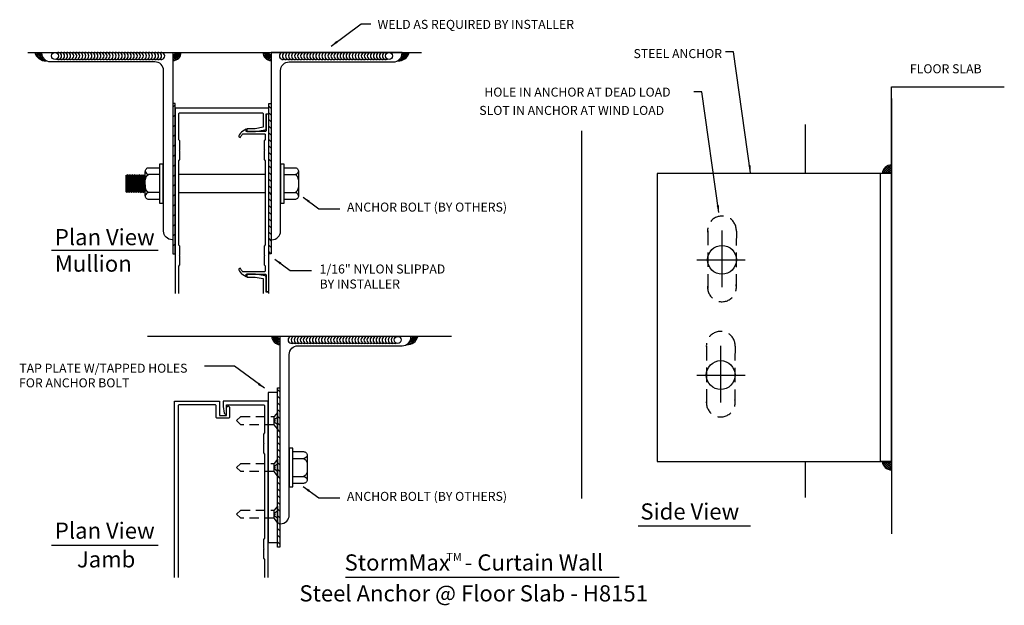
# Model space of a CAD drawing. Units: inches. Extents: x 0.4 to 17.5, y 0.6 to 10.7.
import ezdxf

# ---------------------------------------------------------------- set-up
doc = ezdxf.new("R2010")
doc.units = ezdxf.units.IN
doc.header["$MEASUREMENT"] = 0
doc.linetypes.add('HIDDEN', pattern=[0.375, 0.25, -0.125])
for name, color, linetype in [('ANCHOR', 7, 'Continuous'), ('filler', 7, 'Continuous'), ('HIDDEN', 7, 'HIDDEN'), ('jamb', 1, 'Continuous'), ('Tag', 7, 'Continuous'), ('Text', 6, 'Continuous'), ('WELD', 7, 'Continuous')]:
    doc.layers.add(name, color=color, linetype=linetype)
doc.layers.add('steel', color=7, linetype='Continuous', lineweight=25)
doc.styles.get("Standard").update_dxf_attribs({"font": 'ARIAL.TTF'})
doc.styles.add('STYLE1', font='ARIAL.TTF')
doc.styles.add('STYLE2', font='simplex.shx', dxfattribs={"width": 0.85})
doc.dimstyles.new('FULL', dxfattribs={"dimtxt": 0.11, "dimasz": 0.125, "dimexe": 0.05, "dimexo": 0.125, "dimgap": 0.0625, "dimtad": 1, "dimdec": 4, "dimzin": 3, "dimdsep": 46, "dimlunit": 4, "dimtxsty": 'STYLE2', "dimcen": 0.125, "dimclrd": 256, "dimclre": 256, "dimclrt": 256, "dimadec": 3, "dimazin": 0, "dimtfac": 0.8, "dimtdec": 4, "dimtmove": 2, "dimatfit": 3, "dimfxl": 0, "dimfrac": 2, "dimtolj": 1, "dimtzin": 3, "dimarcsym": 0})
doc.dimstyles.get("Standard").update_dxf_attribs({"dimtxt": 0.125, "dimasz": 0.125, "dimexe": 0.18, "dimexo": 0.0625, "dimgap": 0.09, "dimtad": 1, "dimdec": 4, "dimzin": 0, "dimdsep": 46, "dimlunit": 4, "dimtxsty": 'Standard', "dimcen": 0.09, "dimadec": 0, "dimazin": 0, "dimtfac": 1, "dimtdec": 4, "dimtofl": 0, "dimtmove": 0, "dimatfit": 3, "dimfxl": 0, "dimfrac": 2, "dimtolj": 1, "dimtzin": 0, "dimarcsym": 0})

# ---------------------------------------------------------------- blocks, each defined once
blk = doc.blocks.new('1-2BTHS')
for p, q in [((-0.239, 0.1), (-0.239, 0.388)), ((0.239, 0.1), (0.239, 0.388))]:
    blk.add_line(p, q)
blk.add_lwpolyline([(0.424, 0.1), (0.424, 0.38, 0.414214), (0.324, 0.48), (-0.324, 0.48, 0.414214), (-0.424, 0.38), (-0.424, 0.1)], format="xyb", close=True)
blk.add_lwpolyline([(0.52, 0.1), (0.52, 0), (-0.52, 0), (-0.52, 0.1)], close=True)
for centre, radius, start, end in [((-0.356, 0.366), 0.118, 10.7415, 74.6319), ((-0.089, 0.312), 0.168, 94.7817, 153.1998), ((0.089, 0.312), 0.168, 26.8002, 85.2183), ((0.356, 0.366), 0.118, 105.3681, 169.2585)]:
    blk.add_arc(centre, radius, start, end)
blk = doc.blocks.new('FS-323S')
for p, q in [((0, -0.219), (0, 0.219)), ((0, 0.219), (0.093, 0.108)), ((0.093, 0.108), (0.093, -0.108)), ((0, -0.219), (0.093, -0.108))]:
    blk.add_line(p, q)
at = {"layer": 'HIDDEN'}
for p, q in [((0.085, 0.04), (0, 0.094)), ((0.085, -0.04), (0, -0.094))]:
    blk.add_line(p, q, dxfattribs=at)
blk.add_lwpolyline([(0.093, 0.108), (0.985, 0.108), (1.093, 0), (0.985, -0.108), (0.093, -0.108)], dxfattribs=at)
blk.add_arc((0.121, 0), 0.0545, 132.4545, 227.5455, dxfattribs=at)

msp = doc.modelspace()

# ---------------------------------------------------------------- hatches: boundary and pattern name
h = msp.add_hatch()
h.set_pattern_fill('ANSI31', color=256, scale=0.975, style=0)
h.set_pattern_definition([(45, (-169.72796, -87.94566), (-0.08617864, 0.08617864), [])])
h.paths.add_polyline_path([(3.137, 9.28), (3.097, 9.28), (3.097, 6.67), (3.137, 6.67)])
h = msp.add_hatch()
h.set_pattern_fill('ANSI31', color=256, scale=0.65, angle=90, style=0)
h.set_pattern_definition([(135, (-158.72356, -87.77329), (-0.057452426, -0.057452426), [])])
h.paths.add_polyline_path([(4.762, 9.28), (4.803, 9.28), (4.803, 6.67), (4.762, 6.67)])
h = msp.add_hatch()
h.set_pattern_fill('ANSI31', color=256, scale=0.65, angle=90, style=0)
h.set_pattern_definition([(135, (-158.571735, -93.03543), (-0.057452426, -0.057452426), [])])
h.paths.add_polyline_path([(4.914, 4.343), (4.955, 4.343), (4.955, 1.58), (4.914, 1.58)])
at = {"layer": 'WELD'}
h = msp.add_hatch(dxfattribs=at)
h.set_pattern_fill('ANSI37', color=256, scale=0.225, style=0)
h.set_pattern_definition([(45, (-5.44847, -2.423985), (-0.019887378, 0.019887378), []), (135, (-5.44847, -2.423985), (-0.019887378, -0.019887378), [])])
h.paths.add_polyline_path([(15.416, 8.065), (15.576, 8.065), (15.576, 8.214, 0.374226)])
h = msp.add_hatch(dxfattribs=at)
h.set_pattern_fill('ANSI37', color=256, scale=0.225, style=0)
h.set_pattern_definition([(315, (-5.44847, 13.554853), (-0.019887378, -0.019887378), []), (225, (-5.44847, 13.554853), (-0.019887378, 0.019887378), [])])
h.paths.add_polyline_path([(15.576, 2.917, -0.374226), (15.416, 3.065), (15.576, 3.065)])

# ---------------------------------------------------------------- linework, layer by layer
at = {"linetype": 'Continuous'}
msp.add_line((0.578, 10.164), (7.415, 10.164), dxfattribs=at)
for p, q in [((15.576, 8.065), (15.576, 9.565)), ((15.576, 9.565), (17.536, 9.565)), ((15.576, 9.363), (15.576, 1.811)), ((10.197, 2.424), (10.197, 8.801)), ((0.986, 6.735), (2.843, 6.735)), ((11.179, 1.95), (13.127, 1.95)), ((0.986, 1.611), (2.843, 1.611))]:
    msp.add_line(p, q)
at = {"linetype": 'HIDDEN'}
for p, q in [((12.386, 7.069), (12.386, 6.061)), ((12.883, 7.065), (12.878, 6.064)), ((12.363, 5.069), (12.363, 4.061)), ((12.86, 5.065), (12.856, 4.064))]:
    msp.add_line(p, q, dxfattribs=at)
for points in [[(3.137, 9.28), (3.097, 9.28), (3.097, 6.67), (3.137, 6.67), (3.137, 9.28)], [(4.762, 9.28), (4.803, 9.28), (4.803, 6.67), (4.762, 6.67), (4.762, 9.28)], [(14.076, 8.913), (14.076, 8.065)], [(4.914, 4.343), (4.955, 4.343), (4.955, 1.58), (4.914, 1.58), (4.914, 4.343)], [(14.076, 3.065), (14.076, 2.438)]]:
    msp.add_lwpolyline(points)
at = {"color": 1, "ltscale": 0.75}
for points in [[(3.126, 1.052), (3.126, 4.11), (3.908, 4.11), (3.908, 3.866), (4.03, 3.866), (4.03, 4.003, -1), (4.081, 4.003), (4.081, 3.835, -0.414214), (4.061, 3.815), (3.867, 3.815, -0.414214), (3.847, 3.835), (3.847, 4.028, 0.414214), (3.827, 4.048), (3.207, 4.048, 0.414214), (3.187, 4.028), (3.187, 1.052)], [(4.751, 1.052), (4.751, 4.11), (3.969, 4.11), (3.969, 4.022), (3.99, 3.903, 0.916331), (4.03, 3.906), (4.03, 4.048), (4.67, 4.048, -0.414214), (4.69, 4.028), (4.69, 3.56), (4.67, 3.54), (4.67, 3.387), (4.68, 3.378), (4.67, 3.368), (4.67, 3.215), (4.69, 3.195), (4.69, 1.733), (4.67, 1.712), (4.67, 1.56), (4.68, 1.55), (4.67, 1.54), (4.67, 1.387), (4.69, 1.367), (4.69, 1.052)]]:
    msp.add_lwpolyline(points, format="xyb", dxfattribs=at)
for centre in [(12.633, 6.565), (12.611, 4.565)]:
    msp.add_circle(centre, 0.25)
at = {"linetype": 'HIDDEN'}
for centre, start, end in [((12.633, 7.074), 357.8246, 188.1096), ((12.633, 6.088), 171.8904, 10.7938), ((12.611, 5.074), 357.8246, 188.1096), ((12.611, 4.088), 171.8904, 10.7938)]:
    msp.add_arc(centre, 0.25, start, end, dxfattribs=at)
msp.add_arc((15.581, 3.083), 0.166, 186.1229, 268.1915)
at = {"layer": 'ANCHOR'}
for p, q in [((12.633, 7.074), (12.633, 6.088)), ((12.611, 4.088), (12.611, 5.074))]:
    msp.add_line(p, q, dxfattribs=at)
for points in [[(12.199, 6.565), (13.038, 6.565)], [(12.199, 4.565), (13.038, 4.565)]]:
    msp.add_lwpolyline(points, dxfattribs=at)
at = {"layer": 'filler', "lineweight": -2}
msp.add_lwpolyline([(4.763, 9.093), (4.718, 9.089), (4.718, 8.812, -0.414214), (4.698, 8.792), (4.367, 8.792), (4.367, 8.832), (4.311, 8.799, 0.170252), (4.241, 8.718, 1), (4.278, 8.703, -0.122984), (4.313, 8.752), (4.682, 8.752, -0.414214), (4.702, 8.731), (4.702, 8.651), (4.682, 8.631), (4.682, 8.478), (4.692, 8.468), (4.682, 8.458), (4.682, 8.306), (4.702, 8.285), (4.702, 6.823), (4.682, 6.803), (4.682, 6.65), (4.692, 6.64), (4.682, 6.631), (4.682, 6.478), (4.702, 6.458), (4.702, 6.377, -0.414214), (4.682, 6.357), (4.313, 6.357, -0.122984), (4.278, 6.405, 1), (4.241, 6.391, 0.170252), (4.311, 6.309), (4.367, 6.276), (4.367, 6.317), (4.698, 6.317, -0.414214), (4.718, 6.296), (4.718, 6.02), (4.763, 6.016)], format="xyb", close=True, dxfattribs=at)
at = {"layer": 'jamb', "lineweight": -2}
for points in [[(3.199, 5.979), (3.199, 6.456), (3.219, 6.477), (3.219, 6.629), (3.209, 6.639), (3.219, 6.649), (3.219, 6.802), (3.199, 6.822), (3.199, 8.284), (3.219, 8.304), (3.219, 8.457), (3.209, 8.467), (3.219, 8.477), (3.219, 8.629), (3.199, 8.65), (3.199, 9.097, -0.414214), (3.219, 9.118), (4.646, 9.118, -0.414214), (4.666, 9.097), (4.666, 8.866), (4.527, 8.841), (4.383, 8.841), (4.383, 8.791), (4.531, 8.791), (4.7, 8.82, 0.36397), (4.717, 8.84), (4.717, 9.101), (4.762, 9.101), (4.762, 9.199), (3.137, 9.199), (3.137, 5.979)], [(4.762, 5.979), (4.762, 6.005), (4.717, 6.005), (4.717, 6.266, 0.36397), (4.7, 6.286), (4.531, 6.315), (4.383, 6.315), (4.383, 6.265), (4.527, 6.265), (4.666, 6.24), (4.666, 5.979)]]:
    msp.add_lwpolyline(points, format="xyb", dxfattribs=at)
at = {"layer": 'steel', "color": 7}
for p, q in [((2.313, 8.043), (2.299, 7.734)), ((2.313, 8.043), (2.299, 8.03)), ((2.326, 8.03), (2.313, 8.043)), ((2.354, 8.043), (2.339, 7.734)), ((2.354, 8.043), (2.34, 8.03)), ((2.367, 8.03), (2.355, 8.042)), ((2.395, 8.043), (2.38, 7.734)), ((2.395, 8.043), (2.38, 8.03)), ((2.407, 8.03), (2.395, 8.043)), ((2.435, 8.043), (2.421, 7.734)), ((2.435, 8.043), (2.421, 8.03)), ((2.448, 8.03), (2.435, 8.043)), ((2.476, 8.043), (2.461, 7.734)), ((2.476, 8.043), (2.462, 8.03)), ((2.489, 8.03), (2.476, 8.043)), ((2.517, 8.043), (2.502, 7.734)), ((2.517, 8.043), (2.502, 8.03)), ((2.529, 8.03), (2.517, 8.043)), ((2.557, 8.043), (2.543, 7.734)), ((2.557, 8.043), (2.543, 8.03)), ((2.57, 8.03), (2.557, 8.043)), ((2.598, 8.043), (2.584, 7.734)), ((2.598, 8.043), (2.584, 8.03)), ((2.611, 8.03), (2.598, 8.043)), ((2.611, 8.03), (2.599, 8.042)), ((2.285, 8.03), (2.282, 8.033)), ((2.285, 8.03), (2.282, 8.033)), ((2.285, 8.03), (2.282, 7.968)), ((2.285, 8.03), (2.282, 7.968)), ((2.299, 8.03), (2.285, 8.03)), ((2.299, 8.03), (2.286, 7.747)), ((2.326, 8.03), (2.313, 7.747)), ((2.34, 8.03), (2.326, 8.03)), ((2.34, 8.03), (2.327, 7.747)), ((2.367, 8.03), (2.354, 7.747)), ((2.38, 8.03), (2.367, 7.747)), ((2.38, 8.03), (2.367, 8.03)), ((2.407, 8.03), (2.394, 7.747)), ((2.421, 8.03), (2.407, 8.03)), ((2.421, 8.03), (2.408, 7.747)), ((2.448, 8.03), (2.435, 7.747)), ((2.462, 8.03), (2.448, 8.03)), ((2.462, 8.03), (2.449, 7.747)), ((2.489, 8.03), (2.476, 7.747)), ((2.502, 8.03), (2.489, 7.747)), ((2.502, 8.03), (2.489, 8.03)), ((2.529, 8.03), (2.517, 7.747)), ((2.543, 8.03), (2.529, 8.03)), ((2.543, 8.03), (2.53, 7.747)), ((2.57, 8.03), (2.557, 7.747)), ((2.584, 8.03), (2.57, 8.03)), ((2.584, 8.03), (2.571, 7.747)), ((2.611, 8.03), (2.598, 7.747)), ((2.617, 8.03), (2.611, 8.03)), ((2.286, 7.747), (2.282, 7.747)), ((2.286, 7.747), (2.282, 7.747)), ((2.286, 7.747), (2.299, 7.734)), ((2.313, 7.747), (2.299, 7.734)), ((2.327, 7.747), (2.313, 7.747)), ((2.327, 7.747), (2.339, 7.734)), ((2.354, 7.747), (2.339, 7.734)), ((2.367, 7.747), (2.354, 7.747)), ((2.367, 7.747), (2.38, 7.734)), ((2.394, 7.747), (2.38, 7.734)), ((2.408, 7.747), (2.394, 7.747)), ((2.408, 7.747), (2.421, 7.734)), ((2.435, 7.747), (2.421, 7.734)), ((2.449, 7.747), (2.435, 7.747)), ((2.449, 7.747), (2.461, 7.734)), ((2.476, 7.747), (2.461, 7.734)), ((2.489, 7.747), (2.476, 7.747)), ((2.489, 7.747), (2.502, 7.734)), ((2.517, 7.747), (2.502, 7.734)), ((2.53, 7.747), (2.517, 7.747)), ((2.53, 7.747), (2.543, 7.734)), ((2.557, 7.747), (2.543, 7.734)), ((2.571, 7.747), (2.557, 7.747)), ((2.571, 7.747), (2.584, 7.734)), ((2.598, 7.747), (2.584, 7.734)), ((2.611, 7.747), (2.599, 7.747)), ((2.617, 7.865), (2.611, 7.747)), ((2.611, 7.747), (2.617, 7.742))]:
    msp.add_line(p, q, dxfattribs=at)
at = {"layer": 'steel'}
for p, q in [((2.864, 8.044), (2.677, 8.044)), ((5.031, 8.044), (5.218, 8.044)), ((11.508, 8.065), (11.508, 3.065)), ((2.864, 7.733), (2.677, 7.733)), ((5.031, 7.733), (5.218, 7.733))]:
    msp.add_line(p, q, dxfattribs=at)
at = {"layer": 'steel', "linetype": 'Continuous'}
msp.add_line((7.933, 5.236), (2.654, 5.236), dxfattribs=at)
at = {"layer": 'steel', "color": 7}
for points in [[(0.822, 10.151), (0.822, 10.164), (3.097, 10.164), (3.097, 6.914), (3.084, 6.914, -0.414214), (2.934, 7.063), (2.934, 9.852, 0.414214), (2.785, 10.001), (0.971, 10.001, -0.414214)], [(7.078, 10.151), (7.078, 10.164), (4.803, 10.164), (4.803, 6.914), (4.816, 6.914, 0.414214), (4.966, 7.063), (4.966, 9.852, -0.414214), (5.115, 10.001), (6.929, 10.001, 0.414214)]]:
    msp.add_lwpolyline(points, format="xyb", close=True, dxfattribs=at)
at = {"layer": 'steel'}
for points in [[(2.864, 7.551), (2.929, 7.551), (2.929, 8.227), (2.864, 8.227)], [(5.031, 8.227), (4.966, 8.227), (4.966, 7.551), (5.031, 7.551)], [(11.508, 8.065), (11.508, 3.065), (15.576, 3.065), (15.576, 8.065)], [(4.752, 1.661), (4.914, 1.661), (4.914, 4.261), (4.752, 4.261)]]:
    msp.add_lwpolyline(points, close=True, dxfattribs=at)
for points in [[(2.864, 7.613), (2.682, 7.613, -0.414214), (2.617, 7.678), (2.617, 8.099, -0.414214), (2.682, 8.164), (2.864, 8.164)], [(5.031, 8.164), (5.213, 8.164, -0.414214), (5.278, 8.099), (5.278, 7.678, -0.414214), (5.213, 7.613), (5.031, 7.613)], [(7.23, 5.223), (7.23, 5.236), (4.955, 5.236), (4.955, 1.986), (4.968, 1.986, 0.414214), (5.117, 2.136), (5.117, 4.924, -0.414214), (5.267, 5.074), (7.08, 5.074, 0.414214)]]:
    msp.add_lwpolyline(points, format="xyb", close=True, dxfattribs=at)
at = {"layer": 'steel', "color": 7}
msp.add_lwpolyline([(4.702, 8.051), (4.702, 7.726), (3.198, 7.726), (3.198, 8.051)], close=True, dxfattribs=at)
at = {"layer": 'steel'}
msp.add_lwpolyline([(15.576, 3.065), (15.388, 3.065), (15.388, 8.065)], dxfattribs=at)
at = {"layer": 'steel', "color": 7}
msp.add_lwpolyline([(2.282, 8.033), (2.282, 7.747)], dxfattribs=at)
for centre in [(1.05, 10.103), (6.85, 10.103)]:
    msp.add_circle(centre, 0.0609, dxfattribs=at)
at = {"layer": 'steel'}
msp.add_circle((7.002, 5.176), 0.0609, dxfattribs=at)
at = {"layer": 'steel', "color": 7}
for centre, radius, start, end in [((0.882, 10.205), 0.185, 193.0469, 274.694), ((0.882, 10.205), 0.165, 194.6915, 265.7779), ((0.882, 10.205), 0.144, 196.8177, 256.9179), ((0.882, 10.205), 0.124, 199.679, 247.6185), ((0.882, 10.205), 0.104, 203.7511, 237.1838), ((1.103, 10.103), 0.0609, 244.4053, 115.5947), ((1.155, 10.103), 0.0609, 244.4053, 115.5947), ((1.208, 10.103), 0.0609, 244.4053, 115.5947), ((1.26, 10.103), 0.0609, 244.4053, 115.5947), ((1.313, 10.103), 0.0609, 244.4053, 115.5947), ((1.366, 10.103), 0.0609, 244.4053, 115.5947), ((1.418, 10.103), 0.0609, 244.4053, 115.5947), ((1.471, 10.103), 0.0609, 244.4053, 115.5947), ((1.524, 10.103), 0.0609, 244.4053, 115.5947), ((1.576, 10.103), 0.0609, 244.4053, 115.5947), ((1.629, 10.103), 0.0609, 244.4053, 115.5947), ((1.682, 10.103), 0.0609, 244.4053, 115.5947), ((1.734, 10.103), 0.0609, 244.4053, 115.5947), ((1.787, 10.103), 0.0609, 244.4053, 115.5947), ((1.84, 10.103), 0.0609, 244.4053, 115.5947), ((1.892, 10.103), 0.0609, 244.4053, 115.5947), ((1.945, 10.103), 0.0609, 244.4053, 115.5947), ((1.998, 10.103), 0.0609, 244.4053, 115.5947), ((2.05, 10.103), 0.0609, 244.4053, 115.5947), ((2.103, 10.103), 0.0609, 244.4053, 115.5947), ((2.156, 10.103), 0.0609, 244.4053, 115.5947), ((2.208, 10.103), 0.0609, 244.4053, 115.5947), ((2.261, 10.103), 0.0609, 244.4053, 115.5947), ((2.313, 10.103), 0.0609, 244.4053, 115.5947), ((2.366, 10.103), 0.0609, 244.4053, 115.5947), ((2.419, 10.103), 0.0609, 244.4053, 115.5947), ((2.471, 10.103), 0.0609, 244.4053, 115.5947), ((2.524, 10.103), 0.0609, 244.4053, 115.5947), ((2.577, 10.103), 0.0609, 244.4053, 115.5947), ((2.629, 10.103), 0.0609, 244.4053, 115.5947), ((2.682, 10.103), 0.0609, 244.4053, 115.5947), ((2.735, 10.103), 0.0609, 244.4053, 115.5947), ((2.787, 10.103), 0.0609, 244.4053, 115.5947), ((2.84, 10.103), 0.0609, 244.4053, 115.5947), ((2.893, 10.103), 0.0609, 244.4053, 115.5947), ((3.097, 10.164), 0.142, 270, 0), ((3.097, 10.164), 0.0406, 270, 0), ((3.097, 10.164), 0.0813, 270, 0), ((3.097, 10.164), 0.0609, 270, 0), ((3.097, 10.164), 0.102, 270, 0), ((3.097, 10.164), 0.122, 270, 0), ((4.803, 10.164), 0.142, 180, 270), ((4.803, 10.164), 0.122, 180, 270), ((4.803, 10.164), 0.102, 180, 270), ((4.803, 10.164), 0.0813, 180, 270), ((4.803, 10.164), 0.0609, 180, 270), ((4.803, 10.164), 0.0406, 180, 270), ((5.007, 10.103), 0.0609, 64.4053, 295.5947), ((5.06, 10.103), 0.0609, 64.4053, 295.5947), ((5.113, 10.103), 0.0609, 64.4053, 295.5947), ((5.165, 10.103), 0.0609, 64.4053, 295.5947), ((5.218, 10.103), 0.0609, 64.4053, 295.5947), ((5.271, 10.103), 0.0609, 64.4053, 295.5947), ((5.323, 10.103), 0.0609, 64.4053, 295.5947), ((5.376, 10.103), 0.0609, 64.4053, 295.5947), ((5.429, 10.103), 0.0609, 64.4053, 295.5947), ((5.481, 10.103), 0.0609, 64.4053, 295.5947), ((5.534, 10.103), 0.0609, 64.4053, 295.5947), ((5.587, 10.103), 0.0609, 64.4053, 295.5947), ((5.639, 10.103), 0.0609, 64.4053, 295.5947), ((5.692, 10.103), 0.0609, 64.4053, 295.5947), ((5.744, 10.103), 0.0609, 64.4053, 295.5947), ((5.797, 10.103), 0.0609, 64.4053, 295.5947), ((5.85, 10.103), 0.0609, 64.4053, 295.5947), ((5.902, 10.103), 0.0609, 64.4053, 295.5947), ((5.955, 10.103), 0.0609, 64.4053, 295.5947), ((6.008, 10.103), 0.0609, 64.4053, 295.5947), ((6.06, 10.103), 0.0609, 64.4053, 295.5947), ((6.113, 10.103), 0.0609, 64.4053, 295.5947), ((6.166, 10.103), 0.0609, 64.4053, 295.5947), ((6.218, 10.103), 0.0609, 64.4053, 295.5947), ((6.271, 10.103), 0.0609, 64.4053, 295.5947), ((6.324, 10.103), 0.0609, 64.4053, 295.5947), ((6.376, 10.103), 0.0609, 64.4053, 295.5947), ((6.429, 10.103), 0.0609, 64.4053, 295.5947), ((6.482, 10.103), 0.0609, 64.4053, 295.5947), ((6.534, 10.103), 0.0609, 64.4053, 295.5947), ((6.587, 10.103), 0.0609, 64.4053, 295.5947), ((6.64, 10.103), 0.0609, 64.4053, 295.5947), ((6.692, 10.103), 0.0609, 64.4053, 295.5947), ((6.745, 10.103), 0.0609, 64.4053, 295.5947), ((6.797, 10.103), 0.0609, 64.4053, 295.5947), ((7.018, 10.205), 0.185, 265.306, 346.9531), ((7.018, 10.205), 0.165, 274.2221, 345.3085), ((7.018, 10.205), 0.144, 283.0821, 343.1823), ((7.018, 10.205), 0.124, 292.3815, 340.321), ((7.018, 10.205), 0.104, 302.8162, 336.2489)]:
    msp.add_arc(centre, radius, start, end, dxfattribs=at)
at = {"layer": 'steel'}
for centre, radius, start, end in [((2.691, 8.12), 0.0768, 195.3681, 259.2585), ((2.726, 7.947), 0.11, 116.8002, 175.2183), ((5.204, 8.12), 0.0768, 280.7415, 344.6319), ((5.168, 7.947), 0.11, 4.7817, 63.1998), ((2.726, 7.831), 0.11, 184.7817, 243.1998), ((2.691, 7.658), 0.0768, 100.7415, 164.6319), ((5.168, 7.831), 0.11, 296.8002, 355.2183), ((5.204, 7.658), 0.0768, 15.3681, 79.2585), ((4.955, 5.236), 0.142, 180, 270), ((4.955, 5.236), 0.122, 180, 270), ((4.955, 5.236), 0.102, 180, 270), ((4.955, 5.236), 0.0813, 180, 270), ((4.955, 5.236), 0.0609, 180, 270), ((4.955, 5.236), 0.0406, 180, 270), ((5.159, 5.176), 0.0609, 64.4053, 295.5947), ((5.212, 5.176), 0.0609, 64.4053, 295.5947), ((5.264, 5.176), 0.0609, 64.4053, 295.5947), ((5.317, 5.176), 0.0609, 64.4053, 295.5947), ((5.37, 5.176), 0.0609, 64.4053, 295.5947), ((5.422, 5.176), 0.0609, 64.4053, 295.5947), ((5.475, 5.176), 0.0609, 64.4053, 295.5947), ((5.528, 5.176), 0.0609, 64.4053, 295.5947), ((5.58, 5.176), 0.0609, 64.4053, 295.5947), ((5.633, 5.176), 0.0609, 64.4053, 295.5947), ((5.686, 5.176), 0.0609, 64.4053, 295.5947), ((5.738, 5.176), 0.0609, 64.4053, 295.5947), ((5.791, 5.176), 0.0609, 64.4053, 295.5947), ((5.844, 5.176), 0.0609, 64.4053, 295.5947), ((5.896, 5.176), 0.0609, 64.4053, 295.5947), ((5.949, 5.176), 0.0609, 64.4053, 295.5947), ((6.002, 5.176), 0.0609, 64.4053, 295.5947), ((6.054, 5.176), 0.0609, 64.4053, 295.5947), ((6.107, 5.176), 0.0609, 64.4053, 295.5947), ((6.16, 5.176), 0.0609, 64.4053, 295.5947), ((6.212, 5.176), 0.0609, 64.4053, 295.5947), ((6.265, 5.176), 0.0609, 64.4053, 295.5947), ((6.317, 5.176), 0.0609, 64.4053, 295.5947), ((6.37, 5.176), 0.0609, 64.4053, 295.5947), ((6.423, 5.176), 0.0609, 64.4053, 295.5947), ((6.475, 5.176), 0.0609, 64.4053, 295.5947), ((6.528, 5.176), 0.0609, 64.4053, 295.5947), ((6.581, 5.176), 0.0609, 64.4053, 295.5947), ((6.633, 5.176), 0.0609, 64.4053, 295.5947), ((6.686, 5.176), 0.0609, 64.4053, 295.5947), ((6.739, 5.176), 0.0609, 64.4053, 295.5947), ((6.791, 5.176), 0.0609, 64.4053, 295.5947), ((6.844, 5.176), 0.0609, 64.4053, 295.5947), ((6.897, 5.176), 0.0609, 64.4053, 295.5947), ((6.949, 5.176), 0.0609, 64.4053, 295.5947), ((7.17, 5.278), 0.185, 265.306, 346.9531), ((7.17, 5.278), 0.165, 274.2221, 345.3085), ((7.17, 5.278), 0.144, 283.0821, 343.1823), ((7.17, 5.278), 0.124, 292.3815, 340.321), ((7.17, 5.278), 0.104, 302.8162, 336.2489)]:
    msp.add_arc(centre, radius, start, end, dxfattribs=at)
at = {"layer": 'Tag'}
msp.add_line((6.092, 1.055), (10.845, 1.055), dxfattribs=at)
at = {"layer": 'WELD'}
msp.add_arc((15.581, 8.048), 0.166, 91.8085, 173.8771, dxfattribs=at)

# ---------------------------------------------------------------- block references
at = {"layer": 'steel', "yscale": 0.65, "zscale": 0.65}
for name, p, xscale, rotation in [('FS-323S', (4.914, 3.774), 0.65, 180), ('1-2BTHS', (5.117, 2.961), -0.65, 269.9999999999992), ('FS-323S', (4.914, 2.961), 0.65, 180), ('FS-323S', (4.914, 2.149), 0.65, 180)]:
    msp.add_blockref(name, p, dxfattribs=dict(at, xscale=xscale, rotation=rotation))

# ---------------------------------------------------------------- texts
at = {"layer": 'Tag', "linetype": 'Continuous', "style": 'STYLE1'}
for s, height, p in [('Plan View', 0.2812, (1.047, 6.819)), ('Mullion', 0.2812, (1.047, 6.359)), ('Side View', 0.2812, (11.216, 2.057)), ('Plan View', 0.2812, (1.047, 1.725)), ('Jamb', 0.2812, (1.43, 1.227)), ('StormMax   - Curtain Wall', 0.28125, (6.079, 1.172)), ('TM', 0.1406, (7.844, 1.338)), ('Steel Anchor @ Floor Slab - H8151', 0.28125, (5.294, 0.636))]:
    msp.add_text(s, height=height, dxfattribs=at).set_placement(p)
at = {"layer": 'Text'}
for s, p in [('WELD AS REQUIRED BY INSTALLER', (6.651, 10.573)), ('HOLE IN ANCHOR AT DEAD LOAD', (8.506, 9.398)), ('SLOT IN ANCHOR AT WIND LOAD', (8.418, 9.08)), ('ANCHOR BOLT (BY OTHERS)', (6.12, 7.402)), ('TAP PLATE W/TAPPED HOLES', (0.429, 4.606)), ('FOR ANCHOR BOLT', (0.425, 4.352)), ('ANCHOR BOLT (BY OTHERS)', (6.12, 2.382))]:
    msp.add_text(s, height=0.15625, dxfattribs=at).set_placement(p)
for s, insert, char_height, attachment_point in [('\\A1;STEEL ANCHOR ', (12.634, 10.066), 0.15625, 9), ('FLOOR SLAB', (17.142, 9.754), 0.1562, 9), ('1/16" NYLON SLIPPAD\\PBY INSTALLER', (5.645, 6.484), 0.15625, 1)]:
    msp.add_mtext(s, dxfattribs=dict(at, insert=insert, char_height=char_height, attachment_point=attachment_point))

# ---------------------------------------------------------------- leaders
at = {"layer": 'Text', "linetype": 'Continuous'}
for points, dimstyle, override in [([(5.847, 10.273), (6.367, 10.659), (6.536, 10.659)], 'FULL', {"dimgap": 0.0625, "dimtad": 0, "dimzin": 0}), ([(13.13, 8.077), (12.834, 10.175), (12.694, 10.175)], 'Standard', {"dimtxt": 0.125, "dimgap": 0.09, "dimtad": 0, "dimtih": 0, "dimtoh": 0, "dimdec": 5, "dimlunit": 4, "dimadec": 3, "dimtdec": 5}), ([(12.578, 7.384), (12.282, 9.482), (12.142, 9.482)], 'Standard', {"dimtxt": 0.125, "dimgap": 0.09, "dimtad": 0, "dimtih": 0, "dimtoh": 0, "dimdec": 5, "dimlunit": 4, "dimadec": 3, "dimtdec": 5}), ([(5.36, 7.65), (5.629, 7.452), (5.996, 7.452)], 'FULL', {"dimgap": 0.0625, "dimtad": 0, "dimzin": 0}), ([(4.866, 6.576), (5.136, 6.378), (5.502, 6.378)], 'FULL', {"dimgap": 0.0625, "dimtad": 0, "dimzin": 0}), ([(4.687, 4.336), (4.167, 4.722), (3.645, 4.722)], 'FULL', {"dimgap": 0.0625, "dimtad": 0, "dimzin": 0}), ([(5.36, 2.63), (5.629, 2.432), (5.996, 2.432)], 'FULL', {"dimgap": 0.0625, "dimtad": 0, "dimzin": 0})]:
    msp.add_leader(points, dimstyle=dimstyle, override=override, dxfattribs=at)

doc.saveas('drawing.dxf')
